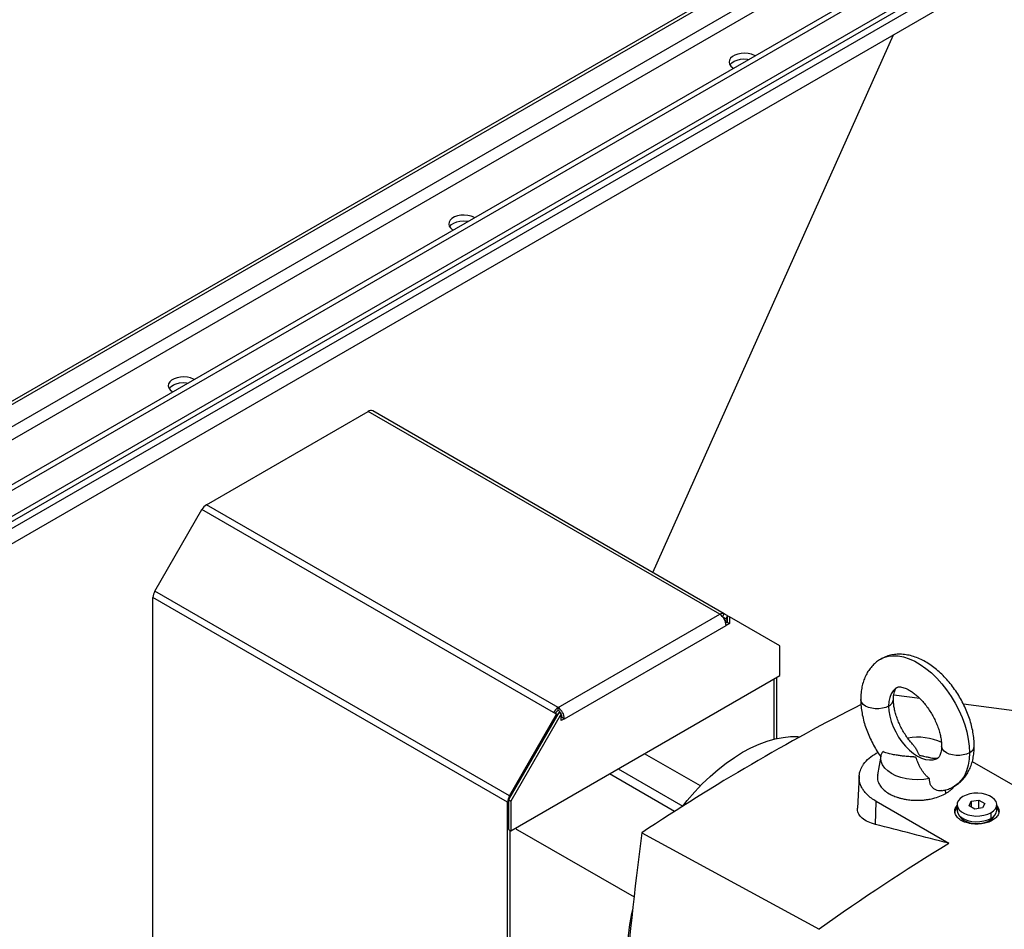
# Model space of a CAD drawing. Units: millimetres. Extents: x -9065 to 13185, y -12905 to 12634.
# Drawn here: x 7187 to 7609, y 5508 to 5898 of the extents above; entities that cross this region are included whole.
import ezdxf

# ---------------------------------------------------------------- set-up
doc = ezdxf.new("R2010")
doc.units = ezdxf.units.MM

msp = doc.modelspace()

# ---------------------------------------------------------------- linework, layer by layer
at = {"color": 7, "linetype": 'Continuous', "lineweight": 25}
for p, q in [((7620.05, 5975.19), (6977.03, 5603.99)), ((6979.44, 5599.82), (7622.45, 5971.03)), ((7647.63, 5966.29), (7011.68, 5599.17)), ((7649.75, 5965.07), (7013.8, 5597.95)), ((7653.28, 5956.01), (7010.27, 5584.8)), ((7008.94, 5581.87), (7651.96, 5953.08)), ((7642.2, 5944.38), (7021.36, 5585.98)), ((7075.03, 5671.58), (7546.1, 5943.53)), ((7073.47, 5669.19), (7545.84, 5941.89)), ((7642.2, 5937.85), (7021.36, 5579.44)), ((7458.77, 5660.93), (7561.91, 5891.5)), ((7267.42, 5690.05), (7336.73, 5730.06)), ((7487.41, 5643.07), (7336.73, 5730.06)), ((7489.36, 5643.27), (7338.68, 5730.26)), ((7418.11, 5603.07), (7267.42, 5690.05)), ((7245.26, 5652.98), (7265.47, 5688)), ((7416.16, 5601.01), (7265.47, 5688)), ((7397.28, 5565.21), (7245.26, 5652.98)), ((7396.48, 5562.49), (7244.45, 5650.26)), ((7244.45, 5454.73), (7244.45, 5650.26)), ((7418.11, 5603.07), (7487.41, 5643.07)), ((7488.65, 5642.03), (7489.36, 5643.27)), ((7490.53, 5642.6), (7489.36, 5643.27)), ((7489.96, 5641.19), (7488.77, 5641.88)), ((7490.53, 5640.86), (7488.78, 5641.87)), ((7490.53, 5640.05), (7489.59, 5640.59)), ((7490.53, 5642.18), (7489.96, 5641.19)), ((7489.96, 5641.19), (7490.53, 5640.87)), ((7490.53, 5639.73), (7490.02, 5639.43)), ((7491.59, 5639.11), (7490.17, 5638.3)), ((7490.53, 5642.6), (7491.59, 5641.99)), ((7490.53, 5642.6), (7490.53, 5639.73)), ((7490.53, 5639.73), (7491.59, 5639.11)), ((7491.59, 5641.99), (7491.59, 5639.11)), ((7513.15, 5629.53), (7491.59, 5641.99)), ((7420.87, 5598.29), (7490.17, 5638.3)), ((7513.15, 5616.78), (7513.15, 5629.53)), ((7397.89, 5550.24), (7513.15, 5616.78)), ((7510.67, 5615.35), (7510.67, 5589.53)), ((7511.73, 5615.96), (7511.73, 5589.78)), ((7573.15, 5607), (7562, 5608.47)), ((7418.39, 5600.96), (7396.83, 5563.61)), ((7417.5, 5600.23), (7416.16, 5601.01)), ((7418.11, 5601.84), (7418.11, 5603.07)), ((7418.39, 5600.96), (7419.45, 5600.34)), ((7677.6, 5593.2), (7591.9, 5604.52)), ((7397.28, 5565.21), (7417.5, 5600.23)), ((7419.45, 5600.34), (7397.89, 5563)), ((7417.86, 5600.03), (7417.5, 5600.23)), ((7419.45, 5597.47), (7419.45, 5600.34)), ((7419.79, 5599.18), (7419.45, 5599.09)), ((7419.81, 5598.9), (7419.45, 5598.7)), ((7420.87, 5598.29), (7419.45, 5597.47)), ((7419.78, 5599.28), (7419.74, 5599.27)), ((7419.81, 5598.9), (7420.87, 5598.29)), ((7479.11, 5569.48), (7455.16, 5583.3)), ((7554.51, 5583.52), (7555.22, 5583.87)), ((7556.53, 5582.2), (7555.06, 5574.24)), ((7595.66, 5579.93), (7621.02, 5565.29)), ((7443.85, 5576.77), (7471.55, 5560.79)), ((7468.07, 5558.55), (7440.18, 5574.65)), ((7547.2, 5573.77), (7546.45, 5559.92)), ((7584.35, 5566.29), (7584.18, 5567.77)), ((7396.83, 5563.61), (7397.89, 5563)), ((7396.83, 5563.61), (7396.83, 5550.85)), ((7397.28, 5565.21), (7397.64, 5565.01)), ((7397.89, 5563), (7397.89, 5550.24)), ((7594.3, 5560.96), (7595.2, 5562.89)), ((7595.2, 5562.89), (7598.54, 5563.41)), ((7595.2, 5562.89), (7595.2, 5560.44)), ((7598.54, 5563.41), (7600.99, 5561.99)), ((7598.54, 5559.82), (7598.54, 5563.41)), ((7396.83, 5562.7), (7396.48, 5562.49)), ((7396.48, 5348.47), (7396.48, 5562.49)), ((7554.13, 5552.98), (7554.5, 5562.85)), ((7585.65, 5544.87), (7554.5, 5562.85)), ((7589.15, 5561.48), (7589.15, 5559.03)), ((7596.75, 5559.54), (7594.3, 5560.96)), ((7600.1, 5560.06), (7596.75, 5559.54)), ((7600.99, 5561.99), (7600.1, 5560.06)), ((7606.15, 5559.03), (7606.15, 5561.48)), ((7603.13, 5555.28), (7603.13, 5554.64)), ((7603.66, 5558.01), (7603.66, 5555.56)), ((7396.83, 5550.85), (7397.89, 5550.24)), ((7397.54, 5349.09), (7397.54, 5550.44)), ((7400.76, 5550.71), (7450.67, 5521.9)), ((7454.02, 5549.38), (7530.03, 5508.01))]:
    msp.add_line(p, q, dxfattribs=at)
at = {"color": 7, "linetype": 'Continuous', "lineweight": 25, "flags": 128}
for points in [[(7502.54, 5882.54), (7502.27, 5882.69), (7501.03, 5883.19), (7499.63, 5883.51), (7498.13, 5883.63), (7496.63, 5883.56), (7495.2, 5883.28), (7493.91, 5882.83), (7492.85, 5882.21), (7492.05, 5881.47), (7491.58, 5880.64), (7491.45, 5879.77), (7491.67, 5878.91), (7492.22, 5878.1), (7493.09, 5877.39), (7493.35, 5877.23)], [(7491.8, 5878.66), (7491.91, 5878.82), (7492.62, 5879.59), (7493.62, 5880.24), (7494.86, 5880.74), (7496.26, 5881.06), (7497.76, 5881.18), (7499.26, 5881.11), (7499.9, 5881.01)], [(7491.8, 5878.66), (7491.91, 5878.82), (7492.62, 5879.59), (7493.62, 5880.24), (7494.86, 5880.74), (7496.26, 5881.06), (7497.76, 5881.18), (7499.26, 5881.11), (7499.9, 5881.01)], [(7382.33, 5813.14), (7382.06, 5813.29), (7380.82, 5813.79), (7379.42, 5814.11), (7377.93, 5814.24), (7376.42, 5814.16), (7374.99, 5813.89), (7373.71, 5813.43), (7372.64, 5812.82), (7371.85, 5812.07), (7371.37, 5811.25), (7371.24, 5810.38), (7371.46, 5809.52), (7372.02, 5808.71), (7372.88, 5807.99), (7373.14, 5807.84)], [(7371.59, 5809.26), (7371.7, 5809.42), (7372.41, 5810.19), (7373.42, 5810.84), (7374.65, 5811.34), (7376.06, 5811.66), (7377.55, 5811.79), (7379.05, 5811.71), (7379.69, 5811.62)], [(7371.59, 5809.26), (7371.7, 5809.42), (7372.41, 5810.19), (7373.42, 5810.84), (7374.65, 5811.34), (7376.06, 5811.66), (7377.55, 5811.79), (7379.05, 5811.71), (7379.69, 5811.62)], [(7262.12, 5743.75), (7261.85, 5743.9), (7260.61, 5744.4), (7259.21, 5744.72), (7257.72, 5744.84), (7256.22, 5744.77), (7254.78, 5744.49), (7253.5, 5744.04), (7252.43, 5743.42), (7251.64, 5742.68), (7251.16, 5741.85), (7251.03, 5740.99), (7251.25, 5740.12), (7251.81, 5739.31), (7252.67, 5738.6), (7252.93, 5738.44)], [(7251.39, 5739.87), (7251.49, 5740.03), (7252.21, 5740.8), (7253.21, 5741.45), (7254.44, 5741.95), (7255.85, 5742.27), (7257.34, 5742.4), (7258.84, 5742.32), (7259.48, 5742.22)], [(7251.39, 5739.87), (7251.49, 5740.03), (7252.21, 5740.8), (7253.21, 5741.45), (7254.44, 5741.95), (7255.85, 5742.27), (7257.34, 5742.4), (7258.84, 5742.32), (7259.48, 5742.22)], [(7556.48, 5623.89), (7557.77, 5624.51), (7559.69, 5625.09), (7561.76, 5625.33), (7563.95, 5625.24), (7566.23, 5624.81), (7568.59, 5624.05), (7570.99, 5622.96), (7573.4, 5621.57), (7575.8, 5619.89), (7578.15, 5617.93), (7580.44, 5615.72), (7582.63, 5613.29), (7584.69, 5610.66), (7586.61, 5607.86), (7588.36, 5604.94), (7589.92, 5601.91), (7591.28, 5598.83), (7592.41, 5595.71), (7593.3, 5592.61), (7593.95, 5589.56), (7594.34, 5586.58), (7594.47, 5583.73)], [(7563.46, 5611.75), (7562.84, 5611.34), (7561.78, 5610.32), (7560.94, 5609.02), (7560.32, 5607.46), (7559.94, 5605.69), (7559.82, 5603.73)], [(7559.82, 5603.73), (7558.59, 5603.16), (7557.18, 5602.77), (7555.65, 5602.57), (7554.08, 5602.57), (7552.56, 5602.77), (7551.14, 5603.16), (7549.92, 5603.73), (7548.94, 5604.44), (7548.26, 5605.25), (7547.91, 5606.13), (7547.87, 5606.59)], [(7559.82, 5603.73), (7559.94, 5601.62), (7560.32, 5599.41), (7560.94, 5597.15), (7561.78, 5594.87), (7562.84, 5592.63), (7564.09, 5590.46), (7565.5, 5588.43), (7567.05, 5586.55), (7568.71, 5584.89), (7570.43, 5583.46), (7572.19, 5582.3), (7573.95, 5581.42), (7575.68, 5580.86), (7577.33, 5580.62), (7578.88, 5580.7), (7580.3, 5581.11), (7580.92, 5581.42)], [(7419.74, 5599.27), (7419.46, 5599.23), (7419.45, 5599.23)], [(7471.55, 5560.79), (7473.52, 5563.24), (7476.68, 5566.89), (7479.94, 5570.33), (7483.29, 5573.56), (7486.72, 5576.54), (7490.19, 5579.27), (7493.71, 5581.74), (7497.24, 5583.92), (7500.77, 5585.81), (7504.28, 5587.41), (7507.76, 5588.69), (7511.18, 5589.66), (7514.54, 5590.3), (7517.8, 5590.63), (7520.96, 5590.62), (7521.82, 5590.57)], [(7577.29, 5572.63), (7574.86, 5572.27), (7572.37, 5572.14), (7569.87, 5572.24), (7567.42, 5572.57), (7565.1, 5573.11), (7562.96, 5573.87), (7561.06, 5574.8), (7559.43, 5575.91), (7558.13, 5577.14), (7557.18, 5578.48), (7556.61, 5579.89), (7556.44, 5581.33), (7556.67, 5582.78), (7557.29, 5584.18)], [(7594.47, 5583.73), (7593.24, 5583.16), (7591.83, 5582.77), (7590.3, 5582.57), (7588.73, 5582.57), (7587.2, 5582.77), (7585.79, 5583.16), (7584.57, 5583.73), (7583.59, 5584.43), (7582.91, 5585.25), (7582.56, 5586.13), (7582.52, 5586.58)], [(7594.47, 5583.73), (7594.33, 5580.94), (7593.91, 5578.35), (7593.23, 5575.99), (7592.28, 5573.88), (7591.09, 5572.06), (7589.66, 5570.54), (7588.01, 5569.35), (7587.9, 5569.28)], [(7591.64, 5564.95), (7590.52, 5564.15), (7589.71, 5563.23), (7589.25, 5562.24), (7589.16, 5561.22), (7589.44, 5560.21), (7590.07, 5559.25), (7591.04, 5558.39), (7592.3, 5557.66), (7593.79, 5557.1), (7595.45, 5556.74), (7597.2, 5556.58), (7598.98, 5556.63), (7600.69, 5556.89), (7602.28, 5557.36), (7603.66, 5558.01)], [(7603.66, 5558.01), (7604.78, 5558.8), (7605.58, 5559.72), (7606.04, 5560.71), (7606.14, 5561.73), (7605.86, 5562.75), (7605.22, 5563.7), (7604.25, 5564.56), (7603, 5565.29), (7601.51, 5565.85), (7599.85, 5566.22), (7598.09, 5566.38), (7596.32, 5566.32), (7594.6, 5566.06), (7593.02, 5565.59), (7591.64, 5564.95)], [(7589.15, 5559.03), (7589.16, 5558.77), (7589.44, 5557.76), (7590.07, 5556.8), (7591.04, 5555.94), (7592.3, 5555.21), (7593.79, 5554.65), (7595.45, 5554.29), (7597.2, 5554.13), (7598.98, 5554.18), (7600.69, 5554.45), (7602.28, 5554.91), (7603.66, 5555.56)], [(7590.11, 5556.76), (7590.24, 5556.49), (7590.9, 5555.6), (7591.88, 5554.81), (7593.13, 5554.17), (7594.58, 5553.69), (7596.19, 5553.41)], [(7399.8, 5551.34), (7400.36, 5550.95), (7400.76, 5550.71)]]:
    msp.add_lwpolyline(points, dxfattribs=at)
at = {"color": 7, "linetype": 'Continuous', "lineweight": 25}
for centre, radius, start, end in [((7337.87, 5728.47), 1.96, 65.686, 125.6182), ((7270.4, 5685.28), 5.63, 121.9547, 151.1444), ((7250.07, 5650.07), 5.63, 148.8563, 178.0435), ((7488.56, 5641.48), 1.96, 65.686, 125.6182), ((7484.18, 5638.03), 5.99, 2.6055, 57.3945), ((7558.44, 5606.88), 3.44, 293.6028, 355.042), ((7421.09, 5598.29), 5.63, 121.9547, 151.1444), ((7419.94, 5598.9), 3.46, 121.9547, 151.1444), ((7414.88, 5598.02), 5.99, 2.6055, 57.3945), ((7416.21, 5598.83), 3.56, 25.4545, 57.7604), ((7416.44, 5598.8), 3.37, 1.7706, 26.5485), ((7572.25, 5566.04), 24.33, 64.9054, 100.0546), ((7593.09, 5586.88), 3.44, 293.6026, 355.0444), ((7402.1, 5562.3), 5.63, 148.8563, 178.0435), ((7591.99, 5557.66), 3.85, 137.6916, 177.8888), ((7601.94, 5559.42), 4.23, 294.0092, 354.6707), ((7603.2, 5557.59), 3.97, 9.6849, 42.0853), ((7597.7, 5565.05), 11.74, 262.578, 297.5156), ((7601.1, 5558.66), 4.5, 296.7284, 334.9905), ((7530.29, 5497.38), 82.55, 166.1918, 179.4375)]:
    msp.add_arc(centre, radius, start, end, dxfattribs=at)
for centre, major_axis, ratio, start_param, end_param in [((7505.72, 4736.15), (482.35, 896.58), 0.576685, 0.690891, 0.823885), ((11812.66, 3582.45), (59861.47, -15479.75), 0.01365, 1.644998, 1.645526), ((8611.23, 6015.53), (856.33, 1385.7), 0.576692, 2.235582, 2.340431), ((7696.4, 4685.07), (384.54, 928.51), 0.646908, 0.725363, 0.804883)]:
    msp.add_ellipse(centre, major_axis=major_axis, ratio=ratio, start_param=start_param, end_param=end_param, dxfattribs=at)
for points, knots in [([(7556.52, 5623.87), (7556.33, 5623.77), (7555.48, 5623.34), (7554.16, 5622.3), (7552.58, 5620.78), (7551.23, 5619.02), (7550.09, 5617.07), (7549.17, 5614.92), (7548.48, 5612.58), (7548.04, 5610.06), (7547.88, 5608.03), (7547.87, 5606.85), (7547.87, 5606.59)], [0, 0, 0, 0, 0.032898, 0.143803, 0.254303, 0.365556, 0.478721, 0.594746, 0.714214, 0.837165, 0.963044, 1, 1, 1, 1]), ([(7596.52, 5586.58), (7596.51, 5587.1), (7596.49, 5588.56), (7596.25, 5591.02), (7595.73, 5593.95), (7594.98, 5596.89), (7594, 5599.82), (7592.82, 5602.71), (7591.44, 5605.54), (7589.87, 5608.29), (7588.14, 5610.92), (7586.25, 5613.42), (7584.23, 5615.76), (7582.07, 5617.92), (7579.8, 5619.89), (7577.43, 5621.62), (7574.97, 5623.11), (7572.44, 5624.32), (7569.87, 5625.22), (7567.3, 5625.78), (7564.78, 5626), (7562.34, 5625.88), (7560.04, 5625.42), (7558.08, 5624.76), (7556.97, 5624.13), (7556.52, 5623.87)], [0, 0, 0, 0, 0.025203, 0.070908, 0.116518, 0.162006, 0.20733, 0.252505, 0.297578, 0.342611, 0.387673, 0.432814, 0.478109, 0.523629, 0.569439, 0.61558, 0.662044, 0.708717, 0.755234, 0.801138, 0.84594, 0.889319, 0.931234, 0.971893, 1, 1, 1, 1]), ([(7561.87, 5606.59), (7561.87, 5606.86), (7561.88, 5607.64), (7562.02, 5608.77), (7562.27, 5609.87), (7562.59, 5610.69), (7562.91, 5611.25), (7563.21, 5611.57), (7563.33, 5611.69), (7563.44, 5611.74), (7563.45, 5611.74)], [0, 0, 0, 0, 0.075856, 0.21908, 0.36159, 0.504734, 0.651273, 0.807092, 0.985245, 1, 1, 1, 1]), ([(7563.45, 5611.74), (7563.55, 5611.79), (7563.71, 5611.88), (7564.19, 5611.96), (7564.88, 5611.95), (7565.8, 5611.79), (7566.94, 5611.41), (7568.22, 5610.82), (7569.61, 5609.99), (7571.08, 5608.92), (7572.57, 5607.62), (7574.07, 5606.11), (7575.53, 5604.4), (7576.91, 5602.53), (7578.19, 5600.53), (7579.34, 5598.44), (7580.33, 5596.3), (7581.15, 5594.15), (7581.78, 5592.05), (7582.22, 5590.05), (7582.47, 5588.19), (7582.5, 5587.11), (7582.52, 5586.58)], [0, 0, 0, 0, 0.067321, 0.118717, 0.166172, 0.216457, 0.264411, 0.311818, 0.359355, 0.40735, 0.455938, 0.50511, 0.554782, 0.604837, 0.655142, 0.705562, 0.755941, 0.80611, 0.855935, 0.905287, 0.954061, 1, 1, 1, 1]), ([(7547.87, 5606.59), (7547.88, 5606.07), (7547.9, 5604.61), (7548.14, 5602.15), (7548.65, 5599.22), (7549.41, 5596.28), (7550.38, 5593.35), (7551.57, 5590.46), (7552.95, 5587.62), (7554.52, 5584.89), (7555.67, 5583.06), (7556.33, 5582.2), (7556.36, 5582.16)], [0, 0, 0, 0, 0.064655, 0.181907, 0.298915, 0.41561, 0.531884, 0.647776, 0.763406, 0.878933, 0.994534, 1, 1, 1, 1]), ([(7570.04, 5587.42), (7569.65, 5587.87), (7568.76, 5588.88), (7567.47, 5590.64), (7566.19, 5592.64), (7565.04, 5594.73), (7564.05, 5596.87), (7563.23, 5599.02), (7562.6, 5601.12), (7562.17, 5603.12), (7561.91, 5604.97), (7561.88, 5606.06), (7561.87, 5606.59)], [0, 0, 0, 0, 0.08201, 0.185218, 0.288943, 0.392902, 0.496778, 0.600221, 0.702953, 0.804713, 0.905279, 1, 1, 1, 1]), ([(7577.29, 5572.63), (7576.96, 5572.91), (7576.26, 5573.5), (7575.36, 5574.46), (7574.55, 5575.49), (7573.83, 5576.57), (7573.24, 5577.62), (7572.72, 5578.69), (7572.29, 5579.71), (7571.91, 5580.68), (7571.71, 5581.37), (7571.48, 5581.69), (7571.33, 5581.78), (7571.13, 5581.85), (7570.77, 5581.89), (7570.27, 5581.93), (7569.65, 5581.98), (7568.91, 5582.03), (7568.11, 5582.09), (7567.23, 5582.17), (7566.3, 5582.26), (7565.37, 5582.36), (7564.43, 5582.48), (7563.49, 5582.61), (7562.49, 5582.78), (7561.38, 5582.99), (7560.29, 5583.24), (7559.18, 5583.53), (7558.2, 5583.83), (7557.58, 5584.07), (7557.29, 5584.18)], [0, 0, 0, 0, 0.051727, 0.111641, 0.167561, 0.223464, 0.28808, 0.335746, 0.391852, 0.447248, 0.486931, 0.497599, 0.502237, 0.507094, 0.520171, 0.538589, 0.557455, 0.581603, 0.612695, 0.638285, 0.669776, 0.707191, 0.733384, 0.765749, 0.804345, 0.838682, 0.885016, 0.923648, 0.963721, 1, 1, 1, 1]), ([(7570.02, 5587.41), (7570.1, 5587.31), (7570.49, 5586.9), (7570.97, 5586.24), (7571.49, 5585.43), (7571.88, 5584.75), (7572.19, 5584.14), (7572.42, 5583.65), (7572.62, 5583.22), (7572.74, 5582.91), (7572.97, 5582.69), (7573.36, 5582.53), (7574, 5582.42), (7574.93, 5582.23), (7576.07, 5582), (7577.3, 5581.72), (7578.17, 5581.52), (7578.56, 5581.41), (7578.59, 5581.41)], [0, 0, 0, 0, 0.039076, 0.174092, 0.269218, 0.360626, 0.44358, 0.506566, 0.552043, 0.607428, 0.624403, 0.641003, 0.694148, 0.748392, 0.825183, 0.920729, 0.99357, 1, 1, 1, 1]), ([(7582.52, 5586.58), (7582.51, 5586.31), (7582.5, 5585.53), (7582.37, 5584.4), (7582.11, 5583.3), (7581.8, 5582.48), (7581.47, 5581.92), (7581.18, 5581.6), (7581.05, 5581.47), (7580.94, 5581.43), (7580.93, 5581.43)], [0, 0, 0, 0, 0.075856, 0.21908, 0.36159, 0.504734, 0.651273, 0.807092, 0.985245, 1, 1, 1, 1]), ([(7587.87, 5569.3), (7588.06, 5569.4), (7588.9, 5569.83), (7590.22, 5570.87), (7591.8, 5572.39), (7593.15, 5574.15), (7594.29, 5576.1), (7595.21, 5578.25), (7595.9, 5580.59), (7596.35, 5583.11), (7596.5, 5585.14), (7596.51, 5586.32), (7596.52, 5586.58)], [0, 0, 0, 0, 0.0328983, 0.1438032, 0.2543029, 0.365556, 0.4787206, 0.5947465, 0.7142142, 0.837165, 0.963044, 1, 1, 1, 1]), ([(7554.5, 5562.85), (7553.79, 5563.29), (7552.33, 5564.2), (7550.51, 5565.79), (7549.17, 5567.37), (7548.22, 5568.91), (7547.65, 5570.24), (7547.28, 5571.68), (7547.14, 5573.08), (7547.25, 5574.44), (7547.5, 5575.59), (7547.88, 5576.67), (7548.4, 5577.75), (7549.44, 5579.38), (7551.26, 5581.42), (7553.45, 5582.83), (7554.51, 5583.52)], [0, 0, 0, 0, 0.080285, 0.163619, 0.249999, 0.310243, 0.37686, 0.428259, 0.500081, 0.559081, 0.605142, 0.650727, 0.702496, 0.750207, 0.878507, 1, 1, 1, 1]), ([(7580.93, 5581.43), (7580.84, 5581.38), (7580.67, 5581.29), (7580.19, 5581.21), (7579.54, 5581.21), (7578.91, 5581.34), (7578.6, 5581.41)], [0, 0, 0, 0, 0.315812, 0.556915, 0.779536, 1, 1, 1, 1]), ([(7555.13, 5574.31), (7555.06, 5573.96), (7554.92, 5573.2), (7555.06, 5572.08), (7555.37, 5571.03), (7555.79, 5570.15), (7556.52, 5569), (7557.78, 5567.61), (7559.28, 5566.63), (7560.01, 5566.16)], [0, 0, 0, 0, 0.119244, 0.255924, 0.374936, 0.476263, 0.559893, 0.785984, 1, 1, 1, 1]), ([(7582.58, 5567.46), (7582.32, 5567.42), (7581.65, 5567.31), (7580.57, 5567.52), (7579.43, 5568.05), (7578.47, 5568.89), (7577.77, 5569.98), (7577.35, 5571.25), (7577.31, 5572.17), (7577.29, 5572.63)], [0, 0, 0, 0, 0.097746, 0.248396, 0.398557, 0.54949, 0.698857, 0.84696, 1, 1, 1, 1]), ([(7582.58, 5567.45), (7583.17, 5567.56), (7584.51, 5567.79), (7586.3, 5568.42), (7587.41, 5569.04), (7587.87, 5569.3)], [0, 0, 0, 0, 0.3202436, 0.7221607, 1, 1, 1, 1]), ([(7584.35, 5566.29), (7584.73, 5566.52), (7585.48, 5566.98), (7586.47, 5567.75), (7587.33, 5568.54), (7587.77, 5569.1), (7587.97, 5569.36)], [0, 0, 0, 0, 0.24995, 0.506999, 0.771155, 1, 1, 1, 1]), ([(7560.01, 5566.16), (7560.32, 5565.99), (7560.95, 5565.64), (7561.99, 5565.17), (7563.11, 5564.74), (7564.32, 5564.35), (7565.7, 5563.99), (7567.41, 5563.65), (7569.61, 5563.37), (7571.97, 5563.28), (7574.19, 5563.38), (7575.99, 5563.57), (7577.49, 5563.83), (7579.46, 5564.26), (7581.86, 5565), (7583.54, 5565.87), (7584.35, 5566.29)], [0, 0, 0, 0, 0.047818, 0.096739, 0.146761, 0.197885, 0.250108, 0.315608, 0.398947, 0.500099, 0.577506, 0.64499, 0.702551, 0.750189, 0.878492, 1, 1, 1, 1]), ([(7554.13, 5552.98), (7553.03, 5553.32), (7550.79, 5554.01), (7548.38, 5555.54), (7546.86, 5557.39), (7546.37, 5558.91), (7546.46, 5559.78), (7546.47, 5559.92)], [0, 0, 0, 0, 0.234683, 0.476858, 0.719317, 0.95535, 1, 1, 1, 1]), ([(7599.69, 5553.25), (7598.69, 5553.17), (7596.66, 5553.02), (7593.66, 5553.51), (7591.08, 5554.48), (7589.17, 5555.9), (7588.15, 5557.59), (7588.04, 5559.4), (7588.78, 5560.5), (7589.15, 5561.06)], [0, 0, 0, 0, 0.14078, 0.285328, 0.428779, 0.570468, 0.715736, 0.856286, 1, 1, 1, 1]), ([(7606.15, 5560.94), (7606.38, 5560.67), (7606.95, 5559.99), (7607.25, 5558.77), (7607.04, 5557.88), (7606.93, 5557.43)], [0, 0, 0, 0, 0.250417, 0.627508, 1, 1, 1, 1]), ([(7604.37, 5554.74), (7603.69, 5554.4), (7602.31, 5553.71), (7600.57, 5553.41), (7599.69, 5553.25)], [0, 0, 0, 0, 0.494279, 1, 1, 1, 1]), ([(7606.93, 5557.43), (7606.66, 5556.93), (7606.14, 5555.92), (7604.95, 5555.13), (7604.37, 5554.74)], [0, 0, 0, 0, 0.505721, 1, 1, 1, 1])]:
    msp.add_open_spline(points, degree=3, knots=knots, dxfattribs=at)

doc.saveas('drawing.dxf')
